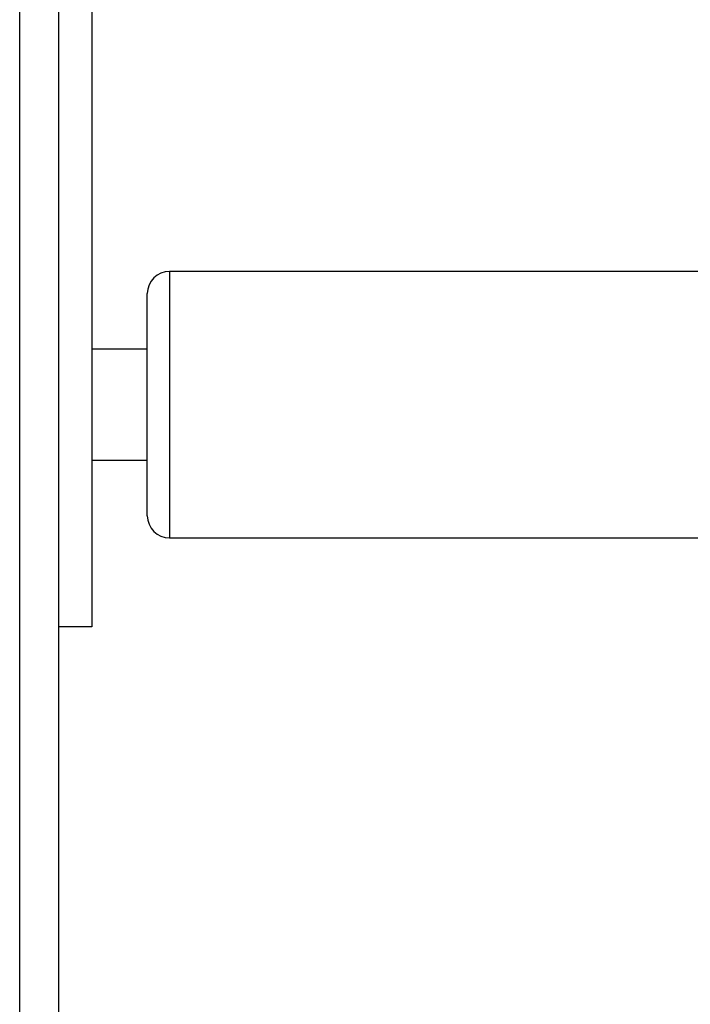
# Model space of a CAD drawing. Units: millimetres. Extents: x -4748 to 386528, y -3372 to 7419.
# Drawn here: x -188 to -127, y 3702 to 3791 of the extents above; entities that cross this region are included whole.
import ezdxf

# ---------------------------------------------------------------- set-up
doc = ezdxf.new("R2010")
doc.units = ezdxf.units.MM
doc.layers.add('Toestel 2D', color=7, linetype='Continuous', lineweight=20)

# ---------------------------------------------------------------- blocks, each defined once
blk = doc.blocks.new('wd1415')
at = {"color": 7, "linetype": 'Continuous', "lineweight": 25}
for p, q in [((3642.5006, 2543.8625), (3642.5006, 2607.9625)), ((3642.8506, 2607.9375), (3642.8506, 2543.7125)), ((3643.1506, 2603.5125), (3643.1506, 2548.3125)), ((3650.0506, 2551.5125), (3643.8506, 2551.5125)), ((3643.6506, 2549.3125), (3643.6506, 2551.3125)), ((3643.6506, 2550.8125), (3643.1506, 2550.8125)), ((3643.1506, 2549.8125), (3643.6506, 2549.8125)), ((3643.8506, 2549.1125), (3650.0506, 2549.1125)), ((3643.1506, 2548.3125), (3642.8506, 2548.3125))]:
    blk.add_line(p, q, dxfattribs=at)
at = {"color": 8, "linetype": 'Continuous', "lineweight": 25}
blk.add_line((3643.8506, 2551.5125), (3643.8506, 2549.1125), dxfattribs=at)
at = {"color": 7, "linetype": 'Continuous', "lineweight": 25}
for centre, start, end in [((3643.8506, 2551.3125), 90, 180), ((3643.8506, 2549.3125), 180, 270)]:
    blk.add_arc(centre, 0.2, start, end, dxfattribs=at)
blk = doc.blocks.new('VPL-03-WD1415')
at = {"layer": 'Toestel 2D', "color": 3, "xscale": 10, "yscale": 10, "zscale": 10}
blk.add_blockref('wd1415', (-36612.872, -21747.044), dxfattribs=at)

msp = doc.modelspace()

# ---------------------------------------------------------------- block references
msp.add_blockref('VPL-03-WD1415', (0, 0))

doc.saveas('drawing.dxf')
